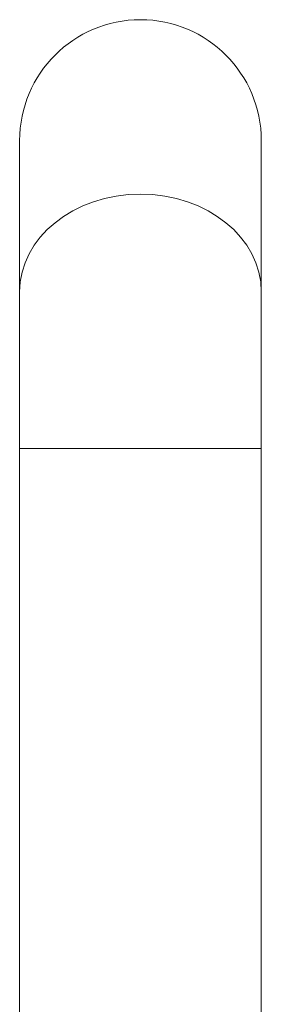
# Model space of a CAD drawing. Units: millimetres. Extents: x 375 to 802, y 214 to 726.
# Drawn here: x 473 to 506, y 547 to 681 of the extents above; entities that cross this region are included whole.
import ezdxf

# ---------------------------------------------------------------- set-up
doc = ezdxf.new("R2010")
doc.units = ezdxf.units.MM
doc.layers.add('1', color=7, linetype='Continuous', true_color=0xffffff)

msp = doc.modelspace()

# ---------------------------------------------------------------- linework, layer by layer
at = {"layer": '1', "color": 30, "linetype": 'Continuous', "lineweight": 18}
for p, q in [((472.89, 664.45), (472.89, 643.84)), ((505.89, 664.45), (505.89, 643.84)), ((472.89, 643.84), (472.89, 622.44)), ((505.89, 622.44), (505.89, 643.84)), ((472.89, 622.44), (472.89, 504.95)), ((505.89, 504.95), (505.89, 622.44))]:
    msp.add_line(p, q, dxfattribs=at)
at = {"layer": '1', "color": 30, "linetype": 'Continuous', "lineweight": 13}
for p, q in [((489.39, 622.44), (472.89, 622.44)), ((505.89, 622.44), (489.39, 622.44))]:
    msp.add_line(p, q, dxfattribs=at)
at = {"layer": '1', "color": 30, "linetype": 'Continuous', "lineweight": 18}
msp.add_arc((489.39, 664.45), 16.5, 0, 180, dxfattribs=at)
at = {"layer": '1', "color": 30, "linetype": 'Continuous', "lineweight": 13}
for start_param, end_param in [(4.712389, 6.283185), (3.141593, 4.712389)]:
    msp.add_ellipse((489.39, 643.84), major_axis=(-16.5, 0), ratio=0.807358, start_param=start_param, end_param=end_param, dxfattribs=at)

doc.saveas('drawing.dxf')
